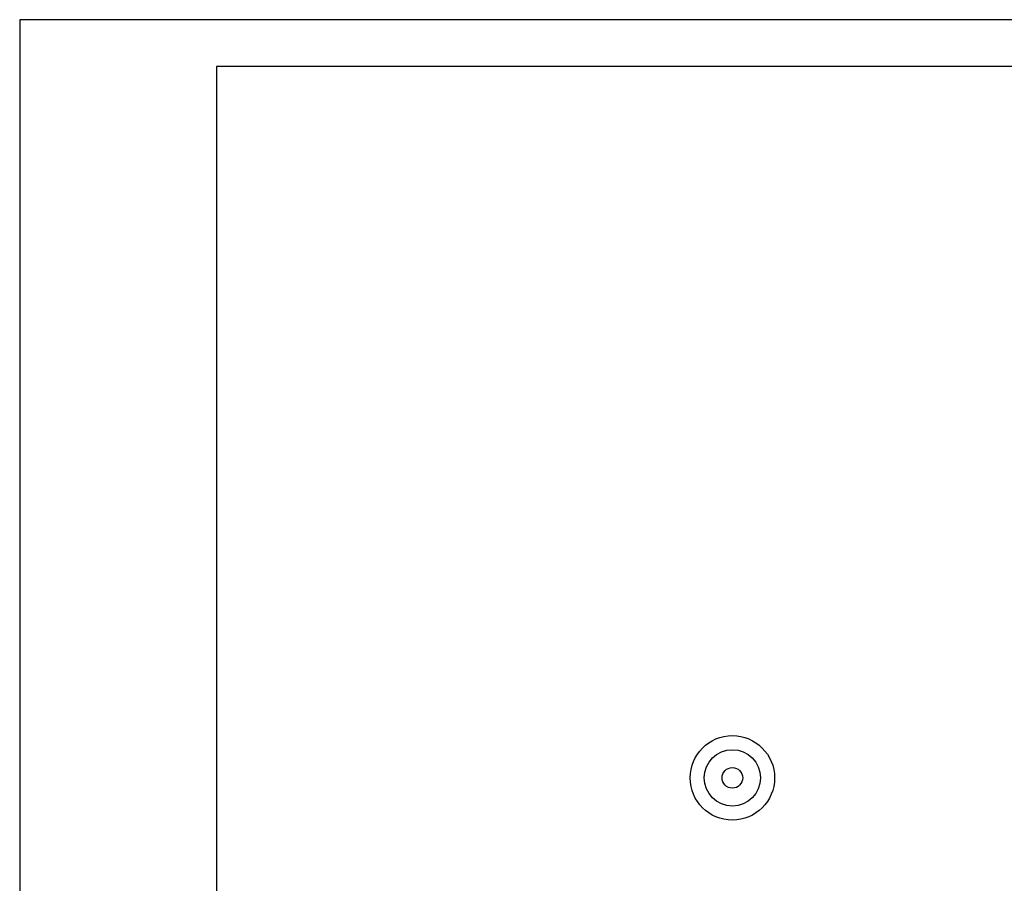
# Model space of a CAD drawing. Units: millimetres. Extents: x -2073 to -1863, y 585 to 882.
# Drawn here: x -2073 to -1968, y 790 to 882 of the extents above; entities that cross this region are included whole.
import ezdxf

# ---------------------------------------------------------------- set-up
doc = ezdxf.new("R2010")
doc.units = ezdxf.units.MM
doc.layers.add('1', color=7, linetype='Continuous')

# ---------------------------------------------------------------- blocks, each defined once
blk = doc.blocks.new('_formato_A4', base_point=(-1968, 733.5))
at = {"layer": '1', "color": 7, "linetype": 'Continuous'}
for p, q in [((-2073, 882), (-2073, 585)), ((-1863, 882), (-2073, 882)), ((-1868, 877), (-2052, 877)), ((-2052, 877), (-2052, 590))]:
    blk.add_line(p, q, dxfattribs=at)
blk = doc.blocks.new('A4', base_point=(-1968, 733.5))
at = {"layer": '1'}
blk.add_blockref('_formato_A4', (-1968, 733.5), dxfattribs=at)
blk = doc.blocks.new('TOP', base_point=(-1968, 733.5))
blk.add_blockref('A4', (-1968, 733.5))
blk = doc.blocks.new('RCF2D_0_5__7', base_point=(-1000.75, 398.35))
at = {"color": 7, "linetype": 'Continuous'}
for radius in [2.25, 1.5, 0.55]:
    blk.add_circle((-998.5, 400.6), radius, dxfattribs=at)
blk = doc.blocks.new('Inferiore1', base_point=(-998.5, 400.6))
blk.add_blockref('RCF2D_0_5__7', (-1000.75, 398.35))

msp = doc.modelspace()

# ---------------------------------------------------------------- block references
msp.add_blockref('TOP', (-1968, 733.5))
at = {"xscale": 2, "yscale": 2, "zscale": 2}
msp.add_blockref('Inferiore1', (-1997, 801.2), dxfattribs=at)

doc.saveas('drawing.dxf')
